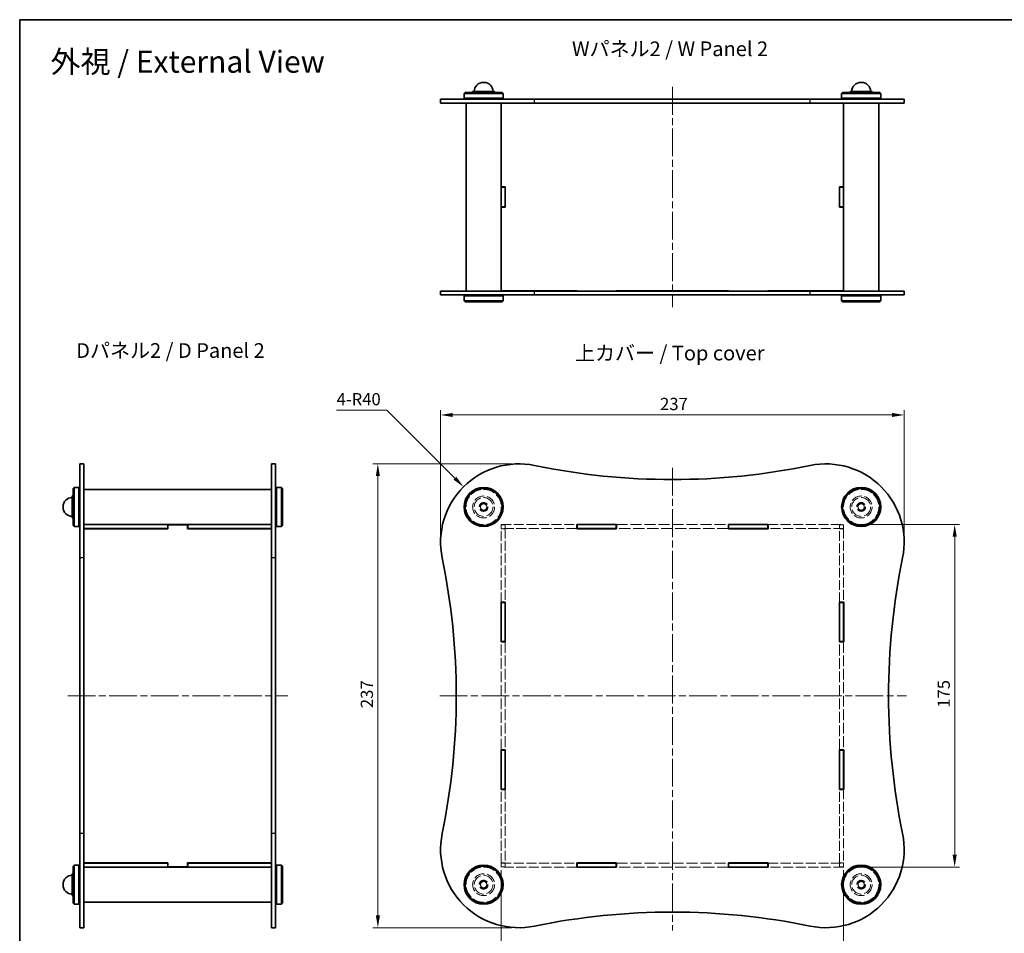
# Model space of a CAD drawing. Units: millimetres. Extents: x 36 to 4182, y 20 to 722.
# Drawn here: x 1024 to 1527, y 256 to 722 of the extents above; entities that cross this region are included whole.
import ezdxf

# ---------------------------------------------------------------- set-up
doc = ezdxf.new("R2010")
doc.units = ezdxf.units.MM
doc.header["$LTSCALE"] = 2.5
doc.linetypes.add('CHAIN', pattern=[0.3543, 0.2362, -0.0295, 0.0591, -0.0295])
doc.linetypes.add('DASHED', pattern=[0.2067, 0.1654, -0.0413])
doc.layers.get('Defpoints').update_dxf_attribs({"lineweight": 25})
for name, color, linetype, lineweight in [('Border (ISO)', 7, 'Continuous', 35), ('Centerline (ISO)', 131, 'Continuous', 18), ('Dimension (ISO)', 7, 'Continuous', 18), ('Dimension (ISO) @ 1', 7, 'Continuous', 18), ('Hidden (ISO)', 7, 'DASHED', 18), ('Symbol (ISO)', 7, 'Continuous', 18), ('Visible (ISO)', 7, 'Continuous', 35), ('Visible Narrow (ISO)', 7, 'Continuous', 25)]:
    doc.layers.add(name, color=color, linetype=linetype, lineweight=lineweight)
doc.styles.add('Note Text (TK)', font='txt')
doc.dimstyles.new('Default - Method 1b (TK)', dxfattribs={"dimscale": 2.5, "dimtxt": 2.5, "dimasz": 2.5, "dimexe": 1, "dimexo": 1.5, "dimgap": 1, "dimtad": 1, "dimtoh": 1, "dimrnd": 1e-08, "dimdsep": 46, "dimtxsty": 'Note Text (TK)', "dimcen": 0.09, "dimdle": 5, "dimclrd": 100, "dimclre": 100, "dimclrt": 7, "dimadec": 1, "dimazin": 1, "dimtfac": 1, "dimtmove": 0, "dimatfit": 3, "dimfxl": 1, "dimtolj": 1, "dimlwd": -1, "dimlwe": -1, "dimarcsym": 0})

# ---------------------------------------------------------------- blocks, each defined once
blk = doc.blocks.new('図面枠 tk図枠')
at = {"layer": 'Border (ISO)'}
for q in [(405.5, 289), (14.5, 8)]:
    blk.add_line((14.5, 289), q, dxfattribs=at)
blk = doc.blocks.new('*D32')
at = {"layer": 'Defpoints', "color": 0}
for p in [(1475.89, 520.53), (1238.89, 455.53), (1475.89, 455.53)]:
    blk.add_point(p, dxfattribs=at)
at = {"layer": 'Dimension (ISO)', "color": 100}
for p, q in [((1238.89, 459.28), (1238.89, 523.03)), ((1245.14, 520.53), (1469.64, 520.53)), ((1475.89, 459.28), (1475.89, 523.03))]:
    blk.add_line(p, q, dxfattribs=at)
for points in [[(1245.14, 521.57), (1245.14, 519.49), (1238.89, 520.53)], [(1469.64, 521.57), (1469.64, 519.49), (1475.89, 520.53)]]:
    blk.add_solid(points, dxfattribs=at)
at = {"layer": 'Dimension (ISO)', "color": 7, "insert": (1351.09, 526.15), "char_height": 6.25, "attachment_point": 4, "style": 'Note Text (TK)'}
blk.add_mtext('\\A1;237', dxfattribs=at)
blk = doc.blocks.new('*D33')
at = {"layer": 'Defpoints', "color": 0}
for p in [(1278.89, 495.53), (1206.84, 258.53), (1278.89, 258.53)]:
    blk.add_point(p, dxfattribs=at)
at = {"layer": 'Dimension (ISO)', "color": 100}
for p, q in [((1275.14, 495.53), (1204.34, 495.53)), ((1206.84, 489.28), (1206.84, 264.78)), ((1275.14, 258.53), (1204.34, 258.53))]:
    blk.add_line(p, q, dxfattribs=at)
for points in [[(1205.8, 489.28), (1207.89, 489.28), (1206.84, 495.53)], [(1205.8, 264.78), (1207.89, 264.78), (1206.84, 258.53)]]:
    blk.add_solid(points, dxfattribs=at)
at = {"layer": 'Dimension (ISO)', "color": 7, "insert": (1201.22, 370.73), "char_height": 6.25, "attachment_point": 4, "rotation": 90, "style": 'Note Text (TK)'}
blk.add_mtext('\\A1;237', dxfattribs=at)
blk = doc.blocks.new('*D34')
at = {"layer": 'Defpoints', "color": 0}
for p in [(1250.61, 483.81), (1278.89, 455.53)]:
    blk.add_point(p, dxfattribs=at)
at = {"layer": 'Dimension (ISO)', "color": 100}
for p, q in [((1185.73, 522.97), (1211.46, 522.97)), ((1211.46, 522.97), (1246.19, 488.23))]:
    blk.add_line(p, q, dxfattribs=at)
blk.add_solid([(1246.93, 488.97), (1245.45, 487.5), (1250.61, 483.81)], dxfattribs=at)
at = {"layer": 'Dimension (ISO)', "color": 7, "insert": (1185.73, 528.59), "char_height": 6.25, "attachment_point": 4, "style": 'Note Text (TK)'}
blk.add_mtext('\\A1;4-R40', dxfattribs=at)
blk = doc.blocks.new('*D35')
at = {"layer": 'Defpoints', "color": 0}
for p in [(1269.89, 291.63), (1444.89, 291.63), (1444.89, 230.94)]:
    blk.add_point(p, dxfattribs=at)
at = {"layer": 'Dimension (ISO)', "color": 100}
for p, q in [((1269.89, 287.88), (1269.89, 228.44)), ((1444.89, 287.88), (1444.89, 228.44)), ((1276.14, 230.94), (1438.64, 230.94))]:
    blk.add_line(p, q, dxfattribs=at)
for points in [[(1276.14, 231.98), (1276.14, 229.9), (1269.89, 230.94)], [(1438.64, 231.98), (1438.64, 229.9), (1444.89, 230.94)]]:
    blk.add_solid(points, dxfattribs=at)
at = {"layer": 'Dimension (ISO)', "color": 7, "insert": (1351.29, 236.57), "char_height": 6.25, "attachment_point": 4, "style": 'Note Text (TK)'}
blk.add_mtext('\\A1;175', dxfattribs=at)
blk = doc.blocks.new('*D36')
at = {"layer": 'Defpoints', "color": 0}
for p in [(1444.89, 464.53), (1444.89, 289.53), (1501.69, 289.53)]:
    blk.add_point(p, dxfattribs=at)
at = {"layer": 'Dimension (ISO)', "color": 100}
for p, q in [((1448.64, 464.53), (1504.19, 464.53)), ((1501.69, 458.28), (1501.69, 295.78)), ((1448.64, 289.53), (1504.19, 289.53))]:
    blk.add_line(p, q, dxfattribs=at)
for points in [[(1500.65, 458.28), (1502.73, 458.28), (1501.69, 464.53)], [(1500.65, 295.78), (1502.73, 295.78), (1501.69, 289.53)]]:
    blk.add_solid(points, dxfattribs=at)
at = {"layer": 'Dimension (ISO)', "color": 7, "insert": (1496.06, 370.92), "char_height": 6.25, "attachment_point": 4, "rotation": 90, "style": 'Note Text (TK)'}
blk.add_mtext('\\A1;175', dxfattribs=at)

msp = doc.modelspace()

# ---------------------------------------------------------------- linework, layer by layer
at = {"layer": 'Centerline (ISO)', "linetype": 'CHAIN', "ltscale": 23.990969}
for p, q in [((1357.3938, 688.1211), (1357.3938, 575.6211)), ((1357.3938, 493.5767), (1357.3938, 257.1817)), ((1048.2944, 377.0289), (1160.7944, 377.0289)), ((1238.506, 377.0289), (1477.0858, 377.0289))]:
    msp.add_line(p, q, dxfattribs=at)
at = {"layer": 'Hidden (ISO)', "ltscale": 12.449605}
for p, q in [((1269.8938, 464.5289), (1308.4938, 464.5289)), ((1406.2938, 464.5289), (1444.8938, 464.5289)), ((1308.4938, 462.5289), (1269.8938, 462.5289)), ((1444.8938, 462.5289), (1406.2938, 462.5289)), ((1269.8938, 291.5289), (1308.4938, 291.5289)), ((1308.4938, 289.5289), (1269.8938, 289.5289)), ((1406.2938, 291.5289), (1444.8938, 291.5289)), ((1444.8938, 289.5289), (1406.2938, 289.5289))]:
    msp.add_line(p, q, dxfattribs=at)
at = {"layer": 'Hidden (ISO)', "ltscale": 1.523657}
for p, q in [((1269.8938, 462.5289), (1269.8938, 464.5289)), ((1271.8938, 464.4289), (1269.8938, 464.4289)), ((1271.8938, 462.5289), (1271.8938, 464.5289)), ((1442.8938, 462.5289), (1442.8938, 464.5289)), ((1442.8938, 464.4289), (1444.8938, 464.4289)), ((1444.8938, 462.5289), (1444.8938, 464.5289)), ((1269.8938, 462.4289), (1271.8938, 462.4289)), ((1444.8938, 462.4289), (1442.8938, 462.4289)), ((1269.8938, 291.6289), (1271.8938, 291.6289)), ((1269.8938, 291.5289), (1269.8938, 289.5289)), ((1271.8938, 289.6289), (1269.8938, 289.6289)), ((1271.8938, 289.5289), (1271.8938, 291.5289)), ((1444.8938, 291.6289), (1442.8938, 291.6289)), ((1442.8938, 289.5289), (1442.8938, 291.5289)), ((1442.8938, 289.6289), (1444.8938, 289.6289)), ((1444.8938, 291.5289), (1444.8938, 289.5289))]:
    msp.add_line(p, q, dxfattribs=at)
at = {"layer": 'Hidden (ISO)', "ltscale": 13.836478}
for p, q in [((1328.7938, 464.5289), (1385.9938, 464.5289)), ((1385.9938, 462.5289), (1328.7938, 462.5289)), ((1328.7938, 291.5289), (1385.9938, 291.5289)), ((1385.9938, 289.5289), (1328.7938, 289.5289))]:
    msp.add_line(p, q, dxfattribs=at)
at = {"layer": 'Hidden (ISO)', "ltscale": 0.076088}
for p, q in [((1269.8938, 462.4289), (1269.8938, 462.5289)), ((1271.8938, 462.4289), (1271.8938, 462.5289)), ((1442.8938, 462.4289), (1442.8938, 462.5289)), ((1444.8938, 462.4289), (1444.8938, 462.5289)), ((1269.8938, 291.6289), (1269.8938, 291.5289)), ((1271.8938, 291.6289), (1271.8938, 291.5289)), ((1442.8938, 291.6289), (1442.8938, 291.5289)), ((1444.8938, 291.6289), (1444.8938, 291.5289))]:
    msp.add_line(p, q, dxfattribs=at)
at = {"layer": 'Hidden (ISO)', "ltscale": 12.11095}
for p, q in [((1269.8938, 424.8789), (1269.8938, 462.4289)), ((1271.8938, 462.4289), (1271.8938, 424.8789)), ((1442.8938, 424.8789), (1442.8938, 462.4289)), ((1444.8938, 462.4289), (1444.8938, 424.8789)), ((1269.8938, 291.6289), (1269.8938, 329.1789)), ((1271.8938, 329.1789), (1271.8938, 291.6289)), ((1442.8938, 291.6289), (1442.8938, 329.1789)), ((1444.8938, 329.1789), (1444.8938, 291.6289))]:
    msp.add_line(p, q, dxfattribs=at)
at = {"layer": 'Hidden (ISO)', "ltscale": 13.328495}
for p, q in [((1269.8938, 349.4789), (1269.8938, 404.5789)), ((1271.8938, 404.5789), (1271.8938, 349.4789)), ((1442.8938, 349.4789), (1442.8938, 404.5789)), ((1444.8938, 404.5789), (1444.8938, 349.4789))]:
    msp.add_line(p, q, dxfattribs=at)
at = {"layer": 'Hidden (ISO)', "ltscale": 13.678923}
for centre, radius in [((1260.8938, 473.5289), 9), ((1453.8938, 473.5289), 9), ((1260.8938, 473.5289), 2.25), ((1453.8938, 473.5289), 2.25), ((1260.8938, 280.5289), 9), ((1453.8938, 280.5289), 9), ((1260.8938, 280.5289), 2.25), ((1453.8938, 280.5289), 2.25)]:
    msp.add_circle(centre, radius, dxfattribs=at)
at = {"layer": 'Hidden (ISO)', "ltscale": 13.618128}
for centre in [(1260.8938, 473.5289), (1453.8938, 473.5289), (1260.8938, 280.5289), (1453.8938, 280.5289)]:
    msp.add_circle(centre, 5.6, dxfattribs=at)
at = {"layer": 'Hidden (ISO)', "ltscale": 14.590851}
for centre in [(1260.8938, 473.5289), (1453.8938, 473.5289), (1260.8938, 280.5289), (1453.8938, 280.5289)]:
    msp.add_circle(centre, 4.8, dxfattribs=at)
at = {"layer": 'Hidden (ISO)', "ltscale": 14.590858}
for centre in [(1260.8938, 473.5289), (1453.8938, 473.5289), (1260.8938, 280.5289), (1453.8938, 280.5289)]:
    msp.add_circle(centre, 4.8, dxfattribs=at)
at = {"layer": 'Hidden (ISO)', "ltscale": 12.159042}
for centre in [(1260.8938, 473.5289), (1453.8938, 473.5289), (1260.8938, 280.5289), (1453.8938, 280.5289)]:
    msp.add_circle(centre, 2, dxfattribs=at)
at = {"layer": 'Hidden (ISO)', "ltscale": 9.854904}
for centre in [(1260.8938, 473.5289), (1453.8938, 473.5289), (1260.8938, 280.5289), (1453.8938, 280.5289)]:
    msp.add_circle(centre, 1.621, dxfattribs=at)
at = {"layer": 'Hidden (ISO)', "ltscale": 7.65914}
for centre in [(1260.8938, 473.5289), (1453.8938, 473.5289), (1260.8938, 280.5289), (1453.8938, 280.5289)]:
    msp.add_circle(centre, 1.6, dxfattribs=at)
at = {"layer": 'Visible (ISO)'}
for p, q in [((1261.0938, 690.4754), (1260.6938, 690.4754)), ((1454.0938, 690.4754), (1453.6938, 690.4754)), ((1251.3938, 685.3711), (1250.8938, 684.8711)), ((1270.8938, 684.8711), (1250.8938, 684.8711)), ((1250.8938, 684.8711), (1250.8938, 682.3711)), ((1251.3938, 685.3711), (1270.3938, 685.3711)), ((1266.4938, 685.8711), (1255.2938, 685.8711)), ((1255.2938, 685.8711), (1255.2938, 685.3711)), ((1266.4938, 685.8711), (1266.4938, 685.3711)), ((1270.3938, 685.3711), (1270.8938, 684.8711)), ((1270.8938, 684.8711), (1270.8938, 682.3711)), ((1444.3938, 685.3711), (1443.8938, 684.8711)), ((1463.8938, 684.8711), (1443.8938, 684.8711)), ((1443.8938, 684.8711), (1443.8938, 682.3711)), ((1444.3938, 685.3711), (1463.3938, 685.3711)), ((1459.4938, 685.8711), (1448.2938, 685.8711)), ((1448.2938, 685.8711), (1448.2938, 685.3711)), ((1459.4938, 685.8711), (1459.4938, 685.3711)), ((1463.3938, 685.3711), (1463.8938, 684.8711)), ((1463.8938, 684.8711), (1463.8938, 682.3711)), ((1286.9628, 681.8711), (1238.8938, 681.8711)), ((1238.8938, 679.8711), (1238.8938, 681.8711)), ((1238.8938, 679.8711), (1286.9628, 679.8711)), ((1250.8938, 682.3711), (1270.8938, 682.3711)), ((1251.3938, 681.8711), (1250.8938, 682.3711)), ((1251.8938, 679.8711), (1251.8938, 583.8711)), ((1269.8938, 679.8711), (1269.8938, 583.8711)), ((1308.6438, 679.8211), (1269.8938, 679.8211)), ((1270.3938, 681.8711), (1270.8938, 682.3711)), ((1271.8938, 679.8211), (1271.8938, 679.8711)), ((1286.9628, 681.8711), (1427.8247, 681.8711)), ((1427.8247, 679.8711), (1286.9628, 679.8711)), ((1308.6438, 679.8211), (1308.6438, 679.8711)), ((1328.6438, 679.8211), (1328.6438, 679.8711)), ((1386.1438, 679.8211), (1328.6438, 679.8211)), ((1386.1438, 679.8211), (1386.1438, 679.8711)), ((1406.1438, 679.8211), (1406.1438, 679.8711)), ((1444.8938, 679.8211), (1406.1438, 679.8211)), ((1475.8938, 681.8711), (1427.8247, 681.8711)), ((1427.8247, 679.8711), (1475.8938, 679.8711)), ((1442.8938, 679.8211), (1442.8938, 679.8711)), ((1443.8938, 682.3711), (1463.8938, 682.3711)), ((1444.3938, 681.8711), (1443.8938, 682.3711)), ((1444.8938, 679.8711), (1444.8938, 583.8711)), ((1462.8938, 679.8711), (1462.8938, 583.8711)), ((1463.3938, 681.8711), (1463.8938, 682.3711)), ((1475.8938, 679.8711), (1475.8938, 681.8711)), ((1269.8938, 637.0211), (1271.8938, 637.0211)), ((1269.8938, 636.8711), (1271.8938, 636.8711)), ((1271.8938, 637.0211), (1271.8938, 626.7211)), ((1442.8938, 637.0211), (1444.8938, 637.0211)), ((1442.8938, 626.7211), (1442.8938, 637.0211)), ((1444.8938, 636.8711), (1442.8938, 636.8711)), ((1271.8938, 626.8711), (1269.8938, 626.8711)), ((1271.8938, 626.7211), (1269.8938, 626.7211)), ((1442.8938, 626.8711), (1444.8938, 626.8711)), ((1444.8938, 626.7211), (1442.8938, 626.7211)), ((1286.9628, 583.8711), (1238.8938, 583.8711)), ((1238.8938, 581.8711), (1238.8938, 583.8711)), ((1269.8938, 583.9211), (1308.6438, 583.9211)), ((1271.8938, 583.9211), (1271.8938, 583.8711)), ((1286.9628, 583.8711), (1427.8247, 583.8711)), ((1308.6438, 583.9211), (1308.6438, 583.8711)), ((1328.6438, 583.9211), (1386.1438, 583.9211)), ((1328.6438, 583.9211), (1328.6438, 583.8711)), ((1386.1438, 583.9211), (1386.1438, 583.8711)), ((1406.1438, 583.9211), (1444.8938, 583.9211)), ((1406.1438, 583.9211), (1406.1438, 583.8711)), ((1475.8938, 583.8711), (1427.8247, 583.8711)), ((1442.8938, 583.9211), (1442.8938, 583.8711)), ((1475.8938, 581.8711), (1475.8938, 583.8711)), ((1238.8938, 581.8711), (1286.9628, 581.8711)), ((1251.3938, 581.8711), (1250.8938, 581.3711)), ((1270.8938, 581.3711), (1250.8938, 581.3711)), ((1250.8938, 578.8711), (1250.8938, 581.3711)), ((1250.8938, 578.8711), (1270.8938, 578.8711)), ((1251.3938, 578.3711), (1250.8938, 578.8711)), ((1270.3938, 581.8711), (1270.8938, 581.3711)), ((1270.3938, 578.3711), (1270.8938, 578.8711)), ((1270.8938, 578.8711), (1270.8938, 581.3711)), ((1427.8247, 581.8711), (1286.9628, 581.8711)), ((1427.8247, 581.8711), (1475.8938, 581.8711)), ((1444.3938, 581.8711), (1443.8938, 581.3711)), ((1463.8938, 581.3711), (1443.8938, 581.3711)), ((1443.8938, 578.8711), (1443.8938, 581.3711)), ((1443.8938, 578.8711), (1463.8938, 578.8711)), ((1444.3938, 578.3711), (1443.8938, 578.8711)), ((1463.3938, 581.8711), (1463.8938, 581.3711)), ((1463.3938, 578.3711), (1463.8938, 578.8711)), ((1463.8938, 578.8711), (1463.8938, 581.3711)), ((1270.3938, 578.3711), (1251.3938, 578.3711)), ((1463.3938, 578.3711), (1444.3938, 578.3711)), ((1054.5444, 495.5289), (1054.5444, 447.4599)), ((1056.5444, 495.5289), (1054.5444, 495.5289)), ((1056.5444, 447.4599), (1056.5444, 495.5289)), ((1152.5444, 495.5289), (1152.5444, 447.4599)), ((1154.5444, 495.5289), (1152.5444, 495.5289)), ((1154.5444, 447.4599), (1154.5444, 495.5289)), ((1051.0444, 483.0289), (1051.5444, 483.5289)), ((1051.5444, 483.5289), (1051.5444, 463.5289)), ((1051.5444, 483.5289), (1054.0444, 483.5289)), ((1054.0444, 463.5289), (1054.0444, 483.5289)), ((1054.5444, 483.0289), (1054.0444, 483.5289)), ((1154.5444, 483.0289), (1155.0444, 483.5289)), ((1155.0444, 483.5289), (1155.0444, 463.5289)), ((1157.5444, 483.5289), (1155.0444, 483.5289)), ((1157.5444, 463.5289), (1157.5444, 483.5289)), ((1158.0444, 483.0289), (1157.5444, 483.5289)), ((1050.5444, 479.1289), (1050.5444, 467.9289)), ((1050.5444, 479.1289), (1051.0444, 479.1289)), ((1051.0444, 464.0289), (1051.0444, 483.0289)), ((1056.5444, 482.5289), (1152.5444, 482.5289)), ((1158.0444, 483.0289), (1158.0444, 464.0289)), ((1045.94, 473.7289), (1045.94, 473.3289)), ((1050.5444, 467.9289), (1051.0444, 467.9289)), ((1051.0444, 464.0289), (1051.5444, 463.5289)), ((1051.5444, 463.5289), (1054.0444, 463.5289)), ((1054.5444, 464.0289), (1054.0444, 463.5289)), ((1056.5444, 464.5289), (1152.5444, 464.5289)), ((1056.5944, 462.5289), (1056.5944, 464.5289)), ((1099.3944, 462.5289), (1099.3944, 464.5289)), ((1099.5444, 462.4289), (1099.5444, 464.4289)), ((1109.5444, 464.4289), (1099.5444, 464.4289)), ((1109.5444, 462.4289), (1109.5444, 464.4289)), ((1109.6944, 464.5289), (1109.6944, 462.5289)), ((1152.4944, 462.5289), (1152.4944, 464.5289)), ((1154.5444, 464.0289), (1155.0444, 463.5289)), ((1157.5444, 463.5289), (1155.0444, 463.5289)), ((1158.0444, 464.0289), (1157.5444, 463.5289)), ((1308.4938, 462.4289), (1308.4938, 464.6289)), ((1308.4938, 464.6289), (1328.7938, 464.6289)), ((1308.4938, 464.5289), (1308.6438, 464.5289)), ((1308.6438, 464.5289), (1328.6438, 464.5289)), ((1308.6438, 462.5289), (1308.6438, 464.5289)), ((1328.6438, 464.5289), (1328.7938, 464.5289)), ((1328.6438, 464.5289), (1328.6438, 462.5289)), ((1328.7938, 464.6289), (1328.7938, 462.4289)), ((1385.9938, 464.6289), (1406.2938, 464.6289)), ((1385.9938, 462.4289), (1385.9938, 464.6289)), ((1385.9938, 464.5289), (1386.1438, 464.5289)), ((1386.1438, 464.5289), (1406.1438, 464.5289)), ((1386.1438, 462.5289), (1386.1438, 464.5289)), ((1406.1438, 464.5289), (1406.2938, 464.5289)), ((1406.1438, 464.5289), (1406.1438, 462.5289)), ((1406.2938, 464.6289), (1406.2938, 462.4289)), ((1056.5944, 462.5289), (1056.5444, 462.5289)), ((1099.3944, 462.5289), (1056.5944, 462.5289)), ((1099.5444, 462.4289), (1056.5944, 462.4289)), ((1056.5944, 462.4289), (1056.5944, 424.7289)), ((1099.5444, 462.5289), (1099.3944, 462.5289)), ((1109.6944, 462.5289), (1109.5444, 462.5289)), ((1152.4944, 462.4289), (1109.5444, 462.4289)), ((1152.4944, 462.5289), (1109.6944, 462.5289)), ((1152.4944, 462.5289), (1152.5444, 462.5289)), ((1152.4944, 424.7289), (1152.4944, 462.4289)), ((1308.6438, 462.5289), (1308.4938, 462.5289)), ((1328.7938, 462.4289), (1308.4938, 462.4289)), ((1328.6438, 462.5289), (1308.6438, 462.5289)), ((1328.7938, 462.5289), (1328.6438, 462.5289)), ((1386.1438, 462.5289), (1385.9938, 462.5289)), ((1406.2938, 462.4289), (1385.9938, 462.4289)), ((1406.1438, 462.5289), (1386.1438, 462.5289)), ((1406.2938, 462.5289), (1406.1438, 462.5289)), ((1054.5444, 306.598), (1054.5444, 447.4599)), ((1056.5444, 447.4599), (1056.5444, 306.598)), ((1152.5444, 306.598), (1152.5444, 447.4599)), ((1154.5444, 447.4599), (1154.5444, 306.598)), ((1056.5944, 424.7289), (1056.5444, 424.7289)), ((1152.4944, 424.7289), (1152.5444, 424.7289)), ((1269.7938, 404.5789), (1269.7938, 424.8789)), ((1269.7938, 424.8789), (1271.9938, 424.8789)), ((1269.8938, 424.7289), (1269.8938, 424.8789)), ((1269.8938, 424.7289), (1271.8938, 424.7289)), ((1269.8938, 404.7289), (1269.8938, 424.7289)), ((1271.8938, 424.8789), (1271.8938, 424.7289)), ((1271.8938, 424.7289), (1271.8938, 404.7289)), ((1271.9938, 424.8789), (1271.9938, 404.5789)), ((1442.7938, 404.5789), (1442.7938, 424.8789)), ((1442.7938, 424.8789), (1444.9938, 424.8789)), ((1442.8938, 424.7289), (1442.8938, 424.8789)), ((1442.8938, 424.7289), (1444.8938, 424.7289)), ((1442.8938, 404.7289), (1442.8938, 424.7289)), ((1444.8938, 424.8789), (1444.8938, 424.7289)), ((1444.8938, 424.7289), (1444.8938, 404.7289)), ((1444.9938, 424.8789), (1444.9938, 404.5789)), ((1056.5944, 404.7289), (1056.5444, 404.7289)), ((1056.5944, 404.7289), (1056.5944, 349.3289)), ((1152.4944, 349.3289), (1152.4944, 404.7289)), ((1152.4944, 404.7289), (1152.5444, 404.7289)), ((1271.9938, 404.5789), (1269.7938, 404.5789)), ((1269.8938, 404.5789), (1269.8938, 404.7289)), ((1271.8938, 404.7289), (1269.8938, 404.7289)), ((1271.8938, 404.7289), (1271.8938, 404.5789)), ((1444.9938, 404.5789), (1442.7938, 404.5789)), ((1442.8938, 404.5789), (1442.8938, 404.7289)), ((1444.8938, 404.7289), (1442.8938, 404.7289)), ((1444.8938, 404.7289), (1444.8938, 404.5789)), ((1056.5944, 349.3289), (1056.5444, 349.3289)), ((1152.4944, 349.3289), (1152.5444, 349.3289)), ((1269.7938, 329.1789), (1269.7938, 349.4789)), ((1269.7938, 349.4789), (1271.9938, 349.4789)), ((1269.8938, 349.3289), (1269.8938, 349.4789)), ((1269.8938, 349.3289), (1271.8938, 349.3289)), ((1269.8938, 329.3289), (1269.8938, 349.3289)), ((1271.8938, 349.4789), (1271.8938, 349.3289)), ((1271.8938, 349.3289), (1271.8938, 329.3289)), ((1271.9938, 349.4789), (1271.9938, 329.1789)), ((1442.7938, 329.1789), (1442.7938, 349.4789)), ((1442.7938, 349.4789), (1444.9938, 349.4789)), ((1442.8938, 349.3289), (1442.8938, 349.4789)), ((1442.8938, 349.3289), (1444.8938, 349.3289)), ((1442.8938, 329.3289), (1442.8938, 349.3289)), ((1444.8938, 349.4789), (1444.8938, 349.3289)), ((1444.8938, 349.3289), (1444.8938, 329.3289)), ((1444.9938, 349.4789), (1444.9938, 329.1789)), ((1056.5944, 329.3289), (1056.5444, 329.3289)), ((1056.5944, 329.3289), (1056.5944, 291.6289)), ((1152.4944, 291.6289), (1152.4944, 329.3289)), ((1152.4944, 329.3289), (1152.5444, 329.3289)), ((1271.9938, 329.1789), (1269.7938, 329.1789)), ((1269.8938, 329.1789), (1269.8938, 329.3289)), ((1271.8938, 329.3289), (1269.8938, 329.3289)), ((1271.8938, 329.3289), (1271.8938, 329.1789)), ((1444.9938, 329.1789), (1442.7938, 329.1789)), ((1442.8938, 329.1789), (1442.8938, 329.3289)), ((1444.8938, 329.3289), (1442.8938, 329.3289)), ((1444.8938, 329.3289), (1444.8938, 329.1789)), ((1054.5444, 306.598), (1054.5444, 258.5289)), ((1056.5444, 258.5289), (1056.5444, 306.598)), ((1152.5444, 306.598), (1152.5444, 258.5289)), ((1154.5444, 258.5289), (1154.5444, 306.598)), ((1051.0444, 290.0289), (1051.5444, 290.5289)), ((1051.0444, 271.0289), (1051.0444, 290.0289)), ((1051.5444, 290.5289), (1051.5444, 270.5289)), ((1051.5444, 290.5289), (1054.0444, 290.5289)), ((1054.0444, 270.5289), (1054.0444, 290.5289)), ((1054.5444, 290.0289), (1054.0444, 290.5289)), ((1056.5944, 291.5289), (1056.5444, 291.5289)), ((1056.5444, 289.5289), (1152.5444, 289.5289)), ((1056.5944, 291.6289), (1099.5444, 291.6289)), ((1056.5944, 291.5289), (1099.3944, 291.5289)), ((1056.5944, 291.5289), (1056.5944, 289.5289)), ((1099.3944, 289.5289), (1099.3944, 291.5289)), ((1099.3944, 291.5289), (1099.5444, 291.5289)), ((1099.5444, 291.6289), (1099.5444, 289.6289)), ((1109.5444, 289.6289), (1099.5444, 289.6289)), ((1109.5444, 291.6289), (1152.4944, 291.6289)), ((1109.5444, 291.6289), (1109.5444, 289.6289)), ((1109.5444, 291.5289), (1109.6944, 291.5289)), ((1109.6944, 291.5289), (1109.6944, 289.5289)), ((1109.6944, 291.5289), (1152.4944, 291.5289)), ((1152.4944, 291.5289), (1152.4944, 289.5289)), ((1152.4944, 291.5289), (1152.5444, 291.5289)), ((1154.5444, 290.0289), (1155.0444, 290.5289)), ((1155.0444, 290.5289), (1155.0444, 270.5289)), ((1157.5444, 290.5289), (1155.0444, 290.5289)), ((1157.5444, 270.5289), (1157.5444, 290.5289)), ((1158.0444, 290.0289), (1157.5444, 290.5289)), ((1158.0444, 290.0289), (1158.0444, 271.0289)), ((1308.4938, 289.4289), (1308.4938, 291.6289)), ((1308.4938, 291.6289), (1328.7938, 291.6289)), ((1308.4938, 291.5289), (1308.6438, 291.5289)), ((1308.6438, 289.5289), (1308.4938, 289.5289)), ((1328.7938, 289.4289), (1308.4938, 289.4289)), ((1328.6438, 291.5289), (1308.6438, 291.5289)), ((1308.6438, 291.5289), (1308.6438, 289.5289)), ((1308.6438, 289.5289), (1328.6438, 289.5289)), ((1328.6438, 291.5289), (1328.7938, 291.5289)), ((1328.6438, 289.5289), (1328.6438, 291.5289)), ((1328.7938, 289.5289), (1328.6438, 289.5289)), ((1328.7938, 291.6289), (1328.7938, 289.4289)), ((1385.9938, 289.4289), (1385.9938, 291.6289)), ((1385.9938, 291.6289), (1406.2938, 291.6289)), ((1385.9938, 291.5289), (1386.1438, 291.5289)), ((1386.1438, 289.5289), (1385.9938, 289.5289)), ((1406.2938, 289.4289), (1385.9938, 289.4289)), ((1406.1438, 291.5289), (1386.1438, 291.5289)), ((1386.1438, 291.5289), (1386.1438, 289.5289)), ((1386.1438, 289.5289), (1406.1438, 289.5289)), ((1406.1438, 291.5289), (1406.2938, 291.5289)), ((1406.1438, 289.5289), (1406.1438, 291.5289)), ((1406.2938, 289.5289), (1406.1438, 289.5289)), ((1406.2938, 291.6289), (1406.2938, 289.4289)), ((1050.5444, 286.1289), (1050.5444, 274.9289)), ((1050.5444, 286.1289), (1051.0444, 286.1289)), ((1045.94, 280.7289), (1045.94, 280.3289)), ((1050.5444, 274.9289), (1051.0444, 274.9289)), ((1051.0444, 271.0289), (1051.5444, 270.5289)), ((1051.5444, 270.5289), (1054.0444, 270.5289)), ((1054.5444, 271.0289), (1054.0444, 270.5289)), ((1056.5444, 271.5289), (1152.5444, 271.5289)), ((1154.5444, 271.0289), (1155.0444, 270.5289)), ((1157.5444, 270.5289), (1155.0444, 270.5289)), ((1158.0444, 271.0289), (1157.5444, 270.5289)), ((1056.5444, 258.5289), (1054.5444, 258.5289)), ((1154.5444, 258.5289), (1152.5444, 258.5289))]:
    msp.add_line(p, q, dxfattribs=at)
for centre, radius in [((1260.8938, 473.5289), 10), ((1453.8938, 473.5289), 10), ((1260.8938, 473.5289), 9.5), ((1453.8938, 473.5289), 9.5), ((1260.8938, 280.5289), 10), ((1260.8938, 280.5289), 9.5), ((1453.8938, 280.5289), 10), ((1453.8938, 280.5289), 9.5)]:
    msp.add_circle(centre, radius, dxfattribs=at)
for centre, radius, start, end in [((1260.6938, 685.8754), 4.6, 90, 180.054182), ((1261.0938, 685.8754), 4.6, 359.945818, 90), ((1453.6938, 685.8754), 4.6, 90, 180.054182), ((1454.0938, 685.8754), 4.6, 359.945818, 90), ((1278.8938, 455.5289), 40, 78.362058, 191.637942), ((1357.3938, 836.6696), 349.1406, 258.362058, 281.637942), ((1435.8938, 455.5289), 40, 348.362058, 101.637942), ((1050.54, 473.7289), 4.6, 89.945818, 180), ((1050.54, 473.3289), 4.6, 180, 270.054182), ((897.7531, 377.0289), 349.1406, 348.362058, 11.637942), ((1817.0344, 377.0289), 349.1406, 168.362058, 191.637942), ((1278.8938, 298.5289), 40, 168.362058, 281.637942), ((1435.8938, 298.5289), 40, 258.362058, 11.637942), ((1050.54, 280.7289), 4.6, 89.945818, 180), ((1050.54, 280.3289), 4.6, 180, 270.054182), ((1357.3938, -82.6117), 349.1406, 78.362058, 101.637942)]:
    msp.add_arc(centre, radius, start, end, dxfattribs=at)
at = {"layer": 'Visible Narrow (ISO)'}
for p, q in [((1286.9628, 679.8711), (1286.9628, 681.8711)), ((1427.8247, 679.8711), (1427.8247, 681.8711)), ((1286.9628, 581.8711), (1286.9628, 583.8711)), ((1427.8247, 581.8711), (1427.8247, 583.8711)), ((1056.5444, 447.4599), (1054.5444, 447.4599)), ((1154.5444, 447.4599), (1152.5444, 447.4599)), ((1056.5444, 306.598), (1054.5444, 306.598)), ((1154.5444, 306.598), (1152.5444, 306.598))]:
    msp.add_line(p, q, dxfattribs=at)

# ---------------------------------------------------------------- block references
at = {"xscale": 2.5, "yscale": 2.5, "zscale": 2.5}
msp.add_blockref('図面枠 tk図枠', (987.5, 0), dxfattribs=at)

# ---------------------------------------------------------------- texts
at = {"layer": 'Symbol (ISO)', "color": 7, "attachment_point": 4, "line_spacing_factor": 1.5, "style": 'Note Text (TK)'}
for s, insert, char_height, width in [('{\\fＭＳ Ｐゴシック|b0|i0;\\H7.5000;Wパネル2 / W Panel 2}', (1306.0618, 707.6325), 7.5, 105.964911), ('{\\fＭＳ Ｐゴシック|b0|i0;\\H11.2500;外視 / External View}', (1039.5196, 701.0389), 11.25, 148.55262), ('{\\fＭＳ Ｐゴシック|b0|i0;\\H7.5000;Dパネル2 / D Panel 2}', (1052.6419, 553.4643), 7.5, 103.859651), ('{\\fＭＳ Ｐゴシック|b0|i0;\\H7.5000;上カバー / Top cover}', (1307.5896, 552.1775), 7.5, 102.456141)]:
    msp.add_mtext(s, dxfattribs=dict(at, insert=insert, char_height=char_height, width=width))

# ---------------------------------------------------------------- dimensions: what is measured, and where the dimension line sits
at = {"layer": 'Dimension (ISO) @ 1', "color": 100}
dim = msp.add_radius_dim(center=(1278.8938, 455.5289), mpoint=(1250.6095, 483.8132), text='4-<>', dimstyle='Default - Method 1b (TK)', override={"dimscale": 1, "dimtxt": 6.25, "dimasz": 6.25, "dimexe": 2.5, "dimexo": 3.75, "dimgap": 2.5, "dimtih": 1, "dimdec": 2, "dimcen": 0, "dimtp": 0, "dimtm": 0, "dimtdec": 2, "dimtix": 0, "dimtofl": 0, "dimtmove": 0, "dimatfit": 3}, dxfattribs=at)
dim.commit()
dim.dimension.update_dxf_attribs({"geometry": '*D34', "text_midpoint": (1197.3433, 522.9671), "dimtype": 132})
for base, p1, p2, angle, picture, middle in [((1475.8938, 520.5289), (1238.8938, 455.5289), (1475.8938, 455.5289), 180, '*D32', (1357.3938, 520.5289)), ((1206.8436, 258.5289), (1278.8938, 495.5289), (1278.8938, 258.5289), 90, '*D33', (1206.8436, 377.0289)), ((1501.6891, 289.5289), (1444.8938, 464.5289), (1444.8938, 289.5289), 270, '*D36', (1501.6891, 377.0289))]:
    dim = msp.add_linear_dim(base=base, p1=p1, p2=p2, angle=angle, dimstyle='Default - Method 1b (TK)', override={"dimscale": 1, "dimtxt": 6.25, "dimasz": 6.25, "dimexe": 2.5, "dimexo": 3.75, "dimgap": 2.5, "dimtoh": 0, "dimdec": 2, "dimcen": 0.225, "dimtp": 0, "dimtm": 0, "dimtdec": 2, "dimtix": 0, "dimtofl": 0, "dimtmove": 0, "dimatfit": 1}, dxfattribs=at)
    dim.commit()
    dim.dimension.update_dxf_attribs({"geometry": picture, "text_midpoint": middle, "dimtype": 128})
dim = msp.add_linear_dim(base=(1444.8938, 230.942), p1=(1269.8938, 291.6289), p2=(1444.8938, 291.6289), dimstyle='Default - Method 1b (TK)', override={"dimscale": 1, "dimtxt": 6.25, "dimasz": 6.25, "dimexe": 2.5, "dimexo": 3.75, "dimgap": 2.5, "dimtoh": 0, "dimdec": 2, "dimcen": 0.225, "dimtp": 0, "dimtm": 0, "dimtdec": 2, "dimtix": 0, "dimtofl": 0, "dimtmove": 0, "dimatfit": 1}, dxfattribs=at)
dim.commit()
dim.dimension.update_dxf_attribs({"geometry": '*D35', "text_midpoint": (1357.3938, 230.942), "dimtype": 128})

doc.saveas('drawing.dxf')
